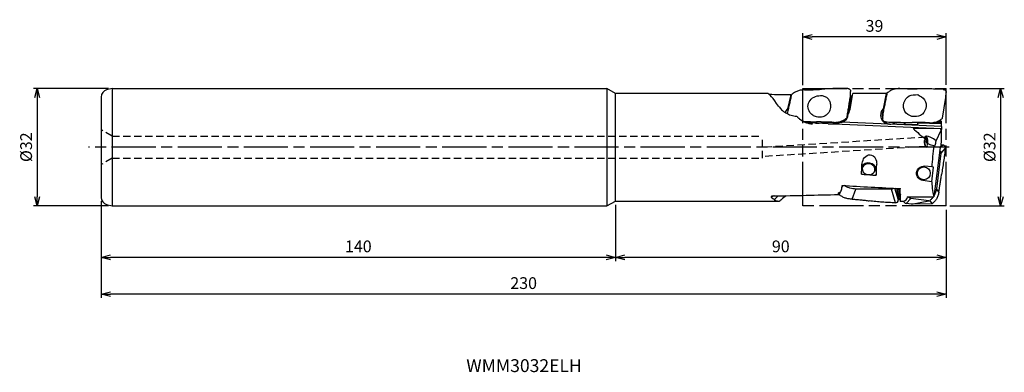
# Model space of a CAD drawing. Units: millimetres. Extents: x -252 to 16, y -61 to 35.
import ezdxf
from ezdxf.enums import TextEntityAlignment as Align

# ---------------------------------------------------------------- set-up
doc = ezdxf.new("R2010")
doc.units = ezdxf.units.MM
for name, pattern in [('ACJISTGL', [3, 2, -1]), ('AM_ISO08W050', [18, 12, -1.5, 3, -1.5]), ('AM_ISO09W050', [22.5, 12, -1.5, 3, -1.5, 3, -1.5])]:
    doc.linetypes.add(name, pattern=pattern)
doc.layers.get('0').update_dxf_attribs({"linetype": 'CONTINUOUS'})
doc.layers.get('DEFPOINTS').update_dxf_attribs({"linetype": 'CONTINUOUS'})
for name, color, linetype in [('AM_0', 7, 'CONTINUOUS'), ('AM_11', 3, 'AM_ISO09W050'), ('AM_3', 6, 'ACJISTGL'), ('AM_5', 3, 'CONTINUOUS'), ('AM_6', 2, 'CONTINUOUS'), ('AM_7', 4, 'AM_ISO08W050')]:
    doc.layers.add(name, color=color, linetype=linetype)
doc.styles.add('ASAMI', font='simplex.shx', dxfattribs={"bigfont": 'EXTFONT.SHX'})
doc.styles.get("Standard").update_dxf_attribs({"font": 'simplex.shx', "bigfont": 'EXTFONT.SHX'})
doc.dimstyles.new('AM_JIS$0', dxfattribs={"dimtxt": 3.5, "dimasz": 2.7, "dimexe": 0.5, "dimexo": 0, "dimgap": 1, "dimtad": 3, "dimdsep": 46, "dimtxsty": 'STANDARD', "dimblk": 'OPEN30', "dimcen": 0, "dimclrd": 3, "dimclre": 3, "dimclrt": 2, "dimaunit": 1, "dimadec": 1, "dimazin": 2, "dimtp": 0.1, "dimtm": 0.1, "dimtfac": 0.71, "dimtmove": 0, "dimatfit": 3, "dimldrblk": 'OPEN30', "dimfxl": 1, "dimlwd": -1, "dimlwe": -1, "dimarcsym": 0})

# ---------------------------------------------------------------- blocks, each defined once
blk = doc.blocks.new('_Open30')
at = {"color": 0, "linetype": 'ByBlock', "lineweight": -2}
for p, q in [((-1, 0.268), (0, 0)), ((0, 0), (-1, -0.268)), ((0, 0), (-1, 0))]:
    blk.add_line(p, q, dxfattribs=at)
blk = doc.blocks.new('*D2')
at = {"layer": 'AM_5'}
for p, q in [((-39, 16.9), (-39, 31)), ((-2.5, 30), (-36.5, 30)), ((0, 17), (0, 31))]:
    blk.add_line(p, q, dxfattribs=at)
at = {"layer": 'DEFPOINTS', "color": 0}
for p in [(-39, 30), (-39, 15.9), (0, 16)]:
    blk.add_point(p, dxfattribs=at)
at = {"layer": 'AM_5', "xscale": 2.5, "yscale": 2.5, "zscale": 2.5, "rotation": 180}
blk.add_blockref('_Open30', (-39, 30), dxfattribs=at)
at = {"layer": 'AM_5', "xscale": 2.5, "yscale": 2.5, "zscale": 2.5}
blk.add_blockref('_Open30', (0, 30), dxfattribs=at)
at = {"layer": 'AM_5', "color": 2, "insert": (-19.5, 32.6), "char_height": 3.2, "attachment_point": 5, "style": 'ASAMI'}
blk.add_mtext('39', dxfattribs=at)
blk = doc.blocks.new('*D3')
at = {"layer": 'AM_5'}
for p, q in [((1, 16), (15.85, 16)), ((14.85, 13.5), (14.85, -13.5)), ((1, -16), (15.85, -16))]:
    blk.add_line(p, q, dxfattribs=at)
at = {"layer": 'DEFPOINTS', "color": 0}
for p in [(0, 16), (0, -16), (14.85, -16)]:
    blk.add_point(p, dxfattribs=at)
at = {"layer": 'AM_5', "xscale": 2.5, "yscale": 2.5, "zscale": 2.5}
for p, rotation in [((14.85, 16), 90.0000000000001), ((14.85, -16), 270.0000000000001)]:
    blk.add_blockref('_Open30', p, dxfattribs=dict(at, rotation=rotation))
at = {"layer": 'AM_5', "color": 2, "insert": (12.25, 0), "char_height": 3.2, "attachment_point": 5, "rotation": 90, "style": 'ASAMI'}
blk.add_mtext('%%c32', dxfattribs=at)
blk = doc.blocks.new('*D4')
at = {"layer": 'AM_5'}
for p, q in [((-90, -15.65), (-90, -31)), ((0, -17), (0, -31)), ((-2.5, -30), (-87.5, -30))]:
    blk.add_line(p, q, dxfattribs=at)
at = {"layer": 'DEFPOINTS', "color": 0}
for p in [(-90, -14.65), (0, -16), (-90, -30)]:
    blk.add_point(p, dxfattribs=at)
at = {"layer": 'AM_5', "xscale": 2.5, "yscale": 2.5, "zscale": 2.5, "rotation": 180.0000000000001}
blk.add_blockref('_Open30', (-90, -30), dxfattribs=at)
at = {"layer": 'AM_5', "xscale": 2.5, "yscale": 2.5, "zscale": 2.5}
blk.add_blockref('_Open30', (0, -30), dxfattribs=at)
at = {"layer": 'AM_5', "color": 2, "insert": (-45, -27.4), "char_height": 3.2, "attachment_point": 5, "style": 'ASAMI'}
blk.add_mtext('90', dxfattribs=at)
blk = doc.blocks.new('*D5')
at = {"layer": 'AM_5'}
for p, q in [((-230, -14.66), (-230, -31)), ((-90, -15.65), (-90, -31)), ((-92.5, -30), (-227.5, -30))]:
    blk.add_line(p, q, dxfattribs=at)
at = {"layer": 'DEFPOINTS', "color": 0}
for p in [(-230, -13.66), (-90, -14.65), (-230, -30)]:
    blk.add_point(p, dxfattribs=at)
at = {"layer": 'AM_5', "xscale": 2.5, "yscale": 2.5, "zscale": 2.5, "rotation": 180.0000000000001}
blk.add_blockref('_Open30', (-230, -30), dxfattribs=at)
at = {"layer": 'AM_5', "xscale": 2.5, "yscale": 2.5, "zscale": 2.5}
blk.add_blockref('_Open30', (-90, -30), dxfattribs=at)
at = {"layer": 'AM_5', "color": 2, "insert": (-160, -27.4), "char_height": 3.2, "attachment_point": 5, "style": 'ASAMI'}
blk.add_mtext('140', dxfattribs=at)
blk = doc.blocks.new('*D6')
at = {"layer": 'AM_5'}
for p, q in [((-230, -14.66), (-230, -41)), ((0, -17), (0, -41)), ((-2.5, -40), (-227.5, -40))]:
    blk.add_line(p, q, dxfattribs=at)
at = {"layer": 'DEFPOINTS', "color": 0}
for p in [(-230, -13.66), (0, -16), (-230, -40)]:
    blk.add_point(p, dxfattribs=at)
at = {"layer": 'AM_5', "xscale": 2.5, "yscale": 2.5, "zscale": 2.5, "rotation": 180.0000000000001}
blk.add_blockref('_Open30', (-230, -40), dxfattribs=at)
at = {"layer": 'AM_5', "xscale": 2.5, "yscale": 2.5, "zscale": 2.5}
blk.add_blockref('_Open30', (0, -40), dxfattribs=at)
at = {"layer": 'AM_5', "color": 2, "insert": (-115, -37.4), "char_height": 3.2, "attachment_point": 5, "style": 'ASAMI'}
blk.add_mtext('230', dxfattribs=at)
blk = doc.blocks.new('*D7')
at = {"layer": 'AM_5'}
for p, q in [((-228, 16), (-248.42, 16)), ((-247.42, 13.5), (-247.42, -13.5)), ((-228, -16), (-248.42, -16))]:
    blk.add_line(p, q, dxfattribs=at)
at = {"layer": 'DEFPOINTS', "color": 0}
for p in [(-227, 16), (-247.42, -16), (-227, -16)]:
    blk.add_point(p, dxfattribs=at)
at = {"layer": 'AM_5', "xscale": 2.5, "yscale": 2.5, "zscale": 2.5}
for p, rotation in [((-247.42, 16), 90.0000000000001), ((-247.42, -16), 270.0000000000001)]:
    blk.add_blockref('_Open30', p, dxfattribs=dict(at, rotation=rotation))
at = {"layer": 'AM_5', "color": 2, "insert": (-250.02, 0), "char_height": 3.2, "attachment_point": 5, "rotation": 90, "style": 'ASAMI'}
blk.add_mtext('%%c32', dxfattribs=at)

msp = doc.modelspace()

# ---------------------------------------------------------------- linework, layer by layer
at = {"layer": 'AM_0'}
for p, q in [((-230, 13.66), (-230, 0)), ((-227, 16), (-228.52, 15.59)), ((-227, 16), (-227, 0)), ((-227, 16), (-92.34, 16)), ((-92.34, 16), (-92.34, 0)), ((-90, 14.65), (-92.34, 16)), ((-48.8, 14.65), (-90, 14.65)), ((-90, -14.65), (-90, 14.65)), ((-48.76, 14.65), (-48.76, 14.65)), ((-42.31, 14.01), (-43.18, 10.13)), ((-42.31, 14.24), (-43.15, 10.46)), ((-42.09, 14.3), (-42.09, 14.31)), ((-42.09, 14.31), (-42.09, 14.3)), ((-38.56, 15.59), (-38.56, 15.59)), ((-33.92, 15.78), (-33.92, 15.78)), ((-26.96, 8.04), (-26.06, 13.84)), ((-26.76, 15.98), (-26.76, 15.97)), ((-26.06, 13.84), (-26, 15.19)), ((-26.03, 10.77), (-25.39, 14.63)), ((-16.31, 14.65), (-25.39, 14.65)), ((-16.31, 14.65), (-17.15, 10.45)), ((-16.09, 14.72), (-16.09, 14.71)), ((-12.56, 15.97), (-12.56, 15.97)), ((-7.92, 15.9), (-7.92, 15.9)), ((-0.96, 7.91), (-0.06, 13.51)), ((-0.76, 15.74), (-0.76, 15.74)), ((-0.06, 13.51), (0, 14.9)), ((-26.18, 11.36), (-26.48, 9.62)), ((-43.22, 9.26), (-43.22, 9.11)), ((-26.96, 8.04), (-26.96, 8.04)), ((-17.22, 9.12), (-17.28, 7.73)), ((-38.53, 6.96), (-37.19, 6.92)), ((-37.28, 6.9), (-38.45, 6.93)), ((-37.29, 6.66), (-37.28, 6.9)), ((-37.28, 6.9), (-37.24, 6.65)), ((-37.21, 6.64), (-37.19, 6.92)), ((-37.04, 6.79), (-37.19, 6.92)), ((-37.04, 6.63), (-37.04, 6.79)), ((-32.14, 6.39), (-36.67, 6.6)), ((-36.67, 6.6), (-36.36, 6.35)), ((-35.5, 6.57), (-34.81, 6.55)), ((-35.24, 6.91), (-35.24, 6.9)), ((-33.75, 6.78), (-33.77, 6.47)), ((-30.75, 6.69), (-33.75, 6.78)), ((-33.66, 6.81), (-33.67, 6.78)), ((-33.66, 6.81), (-30.92, 6.73)), ((-30.49, 6.75), (-30.67, 6.62)), ((-30.49, 6.75), (-30.5, 6.76)), ((-30.49, 6.75), (-30.5, 6.76)), ((-30.35, 6.35), (-1.27, 5.08)), ((-15.61, 6.25), (-28.29, 6.8)), ((-27.59, 7.54), (-27.22, 7.83)), ((-16.52, 6.89), (-16.51, 6.89)), ((-16.52, 6.89), (-16.51, 6.89)), ((-15.5, 6.24), (-15.61, 6.25)), ((-1.27, 5.62), (-15.4, 6.24)), ((-11.28, 6.6), (-14, 6.66)), ((-11.05, 6.72), (-11.3, 6.17)), ((-11.3, 6.17), (-11.28, 6.6)), ((-7.78, 6.1), (-11.3, 6.17)), ((-11.28, 6.6), (-11.22, 6.4)), ((-11.22, 6.4), (-11.2, 6.75)), ((-11.05, 6.72), (-11.05, 6.74)), ((-9.24, 6.73), (-9.24, 6.73)), ((-7.75, 6.52), (-7.78, 6.1)), ((-1.27, 6.39), (-7.75, 6.52)), ((-7.67, 6.71), (-7.68, 6.52)), ((-4.49, 6.64), (-4.5, 6.65)), ((-1.27, 6.69), (-3.36, 6.73)), ((-1.32, 7.04), (-2.24, 7.08)), ((-1.57, 7.44), (-1.58, 7.05)), ((-1.27, 6.98), (-1.32, 7.04)), ((-1.27, 6.69), (-1.27, 6.98)), ((-1.27, 6.39), (-1.27, 6.69)), ((-1.27, 5.62), (-1.27, 6.39)), ((-1.27, 5.62), (-1.27, 5.08)), ((-0.96, 7.9), (-0.96, 7.91)), ((-1.54, 4.99), (-8.97, 5.11)), ((-5.32, 2.97), (-5.54, 2.96)), ((-2.74, 1.74), (-1.3, 4.64)), ((-1.54, 4.99), (-1.27, 4.96)), ((-1.3, 4.64), (-1.54, 4.99)), ((-1.27, 4.92), (-1.3, 4.64)), ((-1.27, 5.08), (-1.27, 4.96)), ((-1.27, 4.96), (-1.27, 4.92)), ((-1.27, 1.56), (-1.27, 4.92)), ((-1.47, -0.07), (-1.27, 1.56)), ((-0.9, 0.6), (-1.46, 0)), ((-1.38, 0.66), (-0.9, 0.6)), ((-230, 0), (-230, -13.66)), ((-227, 0), (-227, -16)), ((-92.34, 0), (-92.34, -16)), ((-1.66, -0.06), (-3.32, -13.52)), ((-1.46, -1.64), (-2.64, -11.29)), ((-1.52, -0.07), (-1.68, -0.24)), ((-1.66, -0.06), (-1.47, -0.07)), ((-0.21, -0.29), (-1.46, -1.64)), ((-3.88, -5.36), (-5.8, -5.12)), ((-3.4, -5.42), (-3.88, -5.36)), ((-19.11, -6.01), (-19.02, -7.64)), ((-3.88, -9.39), (-3.4, -5.42)), ((-28.16, -10.42), (-28.33, -10.88)), ((-3.91, -9.39), (-6.29, -9.09)), ((-3.88, -9.39), (-3.91, -9.39)), ((-47.59, -13.62), (-47.2, -13.3)), ((-46.79, -14.28), (-45.73, -13.25)), ((-43.58, -13.2), (-44.52, -13.95)), ((-29.09, -12.92), (-29.22, -12.42)), ((-29.09, -12.92), (-29.22, -12.42)), ((-28.9, -12.41), (-29.09, -12.92)), ((-29.09, -12.92), (-29.09, -12.92)), ((-25.56, -14.15), (-24.54, -11.39)), ((-14.86, -11.4), (-24.54, -11.39)), ((-13.76, -15.13), (-14.86, -11.4)), ((-13, -14.43), (-13.95, -11.19)), ((-13.06, -13.22), (-13.43, -11.22)), ((-13.38, -11.22), (-13.06, -13.22)), ((-13.06, -13.22), (-13, -14.43)), ((-12.99, -11.4), (-13, -11.24)), ((-12.99, -11.4), (-12.48, -14.65)), ((-12.42, -12.79), (-12.41, -12.86)), ((-1.94, -12.11), (-2.64, -11.29)), ((-228.52, -15.59), (-227, -16)), ((-227, -16), (-92.34, -16)), ((-92.34, -16), (-90, -14.65)), ((-90, -14.65), (-45.55, -14.65)), ((-12.47, -14.65), (-11.77, -14.65)), ((-12.39, -13.92), (-12.39, -13.91)), ((-11.77, -14.65), (-11.54, -14.65)), ((-10.84, -15.31), (-9.59, -13.96)), ((-9.45, -15.48), (-10.84, -15.31)), ((-10.61, -13.52), (-10.67, -14.02)), ((-10.61, -13.52), (-3.32, -13.52)), ((-4.68, -14.56), (-9.59, -13.96)), ((-9.45, -15.48), (-4.68, -14.56)), ((-3.77, -15.4), (-9.45, -15.48)), ((-4.68, -14.56), (-4.47, -14.57)), ((-4.47, -14.57), (-3.77, -15.4)), ((-3.77, -15.4), (-3.76, -15.4))]:
    msp.add_line(p, q, dxfattribs=at)
msp.add_circle((-6.05, -7.11), 1.75, dxfattribs=at)
for centre, radius, start, end in [((-228, 13.66), 2, 105, 180), ((-14.92, 8.72), 2.49, 147.8353, 199.4598), ((-14.92, 8.72), 2.5, 226.6222, 261.8583), ((-1, -0.19), 0.8, 38, 83), ((-1, -0.19), 0.8, 353, 38), ((-228, -13.66), 2, 180, 255), ((-10.74, -14.51), 0.8, 189.6764, 218), ((-10.74, -14.51), 0.8, 218, 263)]:
    msp.add_arc(centre, radius, start, end, dxfattribs=at)
for centre, major_axis, ratio, start_param, end_param in [((-41.53, 0), (7.41, -14.62), 0.124526, 2.37109, 3.071001), ((34.78, 0), (303.43, -6.94), 0.042513, 1.828626, 1.848592), ((-45.27, 0), (2.88, 14.65), 0.048661, 5.996621, 6.057398), ((-28.07, 3.47), (3.33, 14.68), 0.007348, 5.282289, 5.52933), ((60.78, 0), (303.43, -3.36), 0.046992, 1.828174, 1.859256), ((-31.95, 11.77), (5.87, -1.24), 0.972247, 6.00232, 6.323823), ((5.36, 0.02), (186.16, 3.86), 0.075782, 1.737188, 1.739313), ((-41.35, 8.89), (2.52, 0.04), 0.897673, 2.35594, 2.879679), ((-43.43, 15.83), (0.13, 8.13), 0.059027, 3.936884, 3.991357), ((-41.28, 8.65), (2.52, 0.04), 0.897673, 2.299489, 2.410611), ((-29.16, 9.11), (2.46, -0.56), 0.963984, 5.27691, 6.472099), ((-28.58, 7.18), (2.39, 0.72), 0.962062, 0.410746, 0.50873), ((-28.58, 7.19), (2.39, 0.72), 0.962061, 0.408089, 0.505963), ((-26.95, 9.99), (0.788, -0.135), 0.474175, 5.419963, 5.677079), ((-15.35, 8.74), (2.12, 1.38), 0.980527, 1.802483, 4.039639), ((-15.28, 8.74), (2.12, 1.38), 0.980527, 1.713095, 1.857621), ((-17.43, 8.83), (0.49, 2.48), 0.023523, 0.868472, 0.915792), ((-35.55, 11.9), (5.8, 2.32), 0.82376, 3.5996, 4.209799), ((-35.3, 6.76), (1.75, -0.05), 0.070251, 3.235941, 4.097285), ((-35.29, 7.02), (1.75, -0.08), 0.263332, 4.102138, 5.508242), ((-35.3, 6.76), (1.75, -0.05), 0.070251, 5.497786, 5.785684), ((-32.73, 7.1), (6.03, -0.34), 0.111168, 4.815479, 5.124049), ((-28.82, 7.99), (2.52, 0.04), 0.897672, 3.713912, 3.732975), ((-28.89, 8.22), (2.52, 0.04), 0.897671, 3.868929, 4.104329), ((-15.35, 8.74), (2.12, 1.38), 0.980527, 4.124998, 4.709834), ((-15.28, 8.74), (2.12, 1.38), 0.980527, 4.710964, 4.808515), ((-9.31, 6.64), (1.75, -0.05), 0.19022, 2.977363, 3.059636), ((11.98, 0), (25.13, -13.01), 0.267949, 3.878706, 4.096016), ((-3.76, 1.56), (1.88, -1.26), 0.331511, 2.732546, 3.919043), ((-5.45, 1.46), (0.08, -1.25), 0.280285, 3.141592, 3.604328), ((-3.76, 1.56), (1.88, -1.26), 0.331511, 1.234669, 2.732546), ((-0.55, 0), (1.87, 14.65), 0.192819, 1.564673, 1.970021), ((-3.04, 1.61), (0.18, 1.51), 0.188669, 2.465638, 3.178345), ((-3.04, 1.61), (0.18, 1.51), 0.188669, 3.178346, 4.819997), ((-24.15, 0), (0.02, 14.65), 0.090053, 4.188119, 4.371571), ((-21.1, -6.01), (1.98, -0.31), 0.861641, 0.177509, 2.869636), ((-21.1, -6.01), (1.73, -0.27), 0.861642, 0, 3.141593), ((-20.14, 0), (0.02, 14.65), 0.090053, 4.163599, 4.389706), ((69.45, 0), (186.32, -7.4), 0.06785, 4.195771, 4.204883), ((-21.1, -6.01), (1.73, -0.27), 0.861642, 3.141593, 4.587081), ((-21.1, -6.01), (1.73, -0.27), 0.861642, 5.018384, 6.283185), ((69.45, 0), (186.32, -7.4), 0.06785, 4.209456, 4.220317), ((-30.47, 0), (1.11, -14.65), 0.133688, 0.672779, 0.770318), ((18.42, 0), (186.32, -7.4), 0.06785, 4.461634, 4.548753), ((-0.55, 0), (1.87, 14.65), 0.192819, 2.29096, 2.771194), ((47.78, 0), (303.43, 10.05), 0.035135, 4.394201, 4.454378), ((-32.27, 0), (2.61, -14.65), 0.096549, 0.480125, 0.541814), ((-30.95, 0), (0.39, 14.65), 0.308461, 3.709999, 3.832878), ((-18.89, -12.57), (0.5, -7.28), 0.822273, 1.67583, 1.698104), ((-15.07, -4), (3.33, -12.12), 0.013661, 0.777628, 0.92685), ((-15.31, 0), (1.82, -14.65), 0.159133, 0.512744, 0.673571), ((-14.73, 0), (2.11, -14.65), 0.066999, 0.320645, 0.489671), ((-35.1, 0), (12.45, 13.66), 0.425155, 3.134427, 3.260599), ((-34.01, 0), (12.84, 14.23), 0.27245, 3.158076, 3.382897), ((-34.01, 0), (12.84, 14.23), 0.27245, 3.382897, 3.43056), ((-45.96, -15.92), (1.69, 2.09), 0.102347, 0.436459, 0.994125), ((-13.8, -14.43), (0.79, -0.124), 0.861649, 4.890045, 5.675173), ((-13.8, -14.43), (0.79, -0.124), 0.861649, 5.675173, 6.460694), ((-14.83, 0), (2.37, -14.65), 0.042434, 6.276718, 6.592712), ((-9.78, 0), (1.87, 14.65), 0.192819, 3.17874, 3.459466)]:
    msp.add_ellipse(centre, major_axis=major_axis, ratio=ratio, start_param=start_param, end_param=end_param, dxfattribs=at)
for points, knots in [([(-48.8, 14.65), (-48.8, 14.65), (-48.8, 14.65), (-48.8, 14.65), (-48.8, 14.65), (-48.79, 14.65), (-48.79, 14.65)], [0, 0, 0, 0, 0.00071766, 0.002497113, 0.005330588, 0.009233507, 0.009233507, 0.009233507, 0.009233507]), ([(-42.09, 14.3), (-42.18, 13.88), (-42.37, 13.04), (-42.65, 11.78), (-42.93, 10.52), (-43.12, 9.68), (-43.22, 9.26)], [0, 0, 0, 0, 1.292572, 2.585147, 3.87772, 5.170292, 5.170292, 5.170292, 5.170292]), ([(-42.15, 14.01), (-42.17, 14.01), (-42.19, 14.01), (-42.23, 14.01), (-42.27, 14.01), (-42.3, 14.01), (-42.31, 14.01)], [0, 0, 0, 0, 0.0383341, 0.0766681, 0.1150022, 0.1533362, 0.1533362, 0.1533362, 0.1533362]), ([(-38.56, 15.59), (-38.88, 15.58), (-39.52, 15.56), (-40.46, 15.31), (-41.33, 14.9), (-41.84, 14.5), (-42.09, 14.31)], [0, 0, 0, 0, 0.959874, 1.921559, 2.882405, 3.839916, 3.839916, 3.839916, 3.839916]), ([(-38.56, 15.59), (-38.17, 15.6), (-37.39, 15.61), (-36.23, 15.65), (-35.07, 15.71), (-34.3, 15.76), (-33.92, 15.78)], [0, 0, 0, 0, 1.170837, 2.335821, 3.494121, 4.644933, 4.644933, 4.644933, 4.644933]), ([(-37.1, 9.47), (-37.35, 10.01), (-37.85, 11.1), (-37.11, 12.87), (-35.6, 14.01), (-34.35, 14.03), (-33.74, 14.04)], [0, 0, 0, 0, 1.722811, 3.444062, 5.277907, 7.089573, 7.089573, 7.089573, 7.089573]), ([(-26.76, 15.98), (-27.36, 15.98), (-28.57, 15.99), (-30.36, 15.96), (-32.15, 15.89), (-33.33, 15.82), (-33.92, 15.78)], [0, 0, 0, 0, 1.809099, 3.607581, 5.392563, 7.161196, 7.161196, 7.161196, 7.161196]), ([(-33.74, 14.04), (-33.41, 13.95), (-32.77, 13.78), (-32, 13.08), (-31.5, 12.16), (-31.46, 11.47), (-31.44, 11.12)], [0, 0, 0, 0, 0.98927, 1.98919, 3.010135, 4.047011, 4.047011, 4.047011, 4.047011]), ([(-26.96, 8.04), (-26.89, 8.53), (-26.74, 9.49), (-26.51, 10.94), (-26.29, 12.39), (-26.14, 13.35), (-26.06, 13.84)], [0, 0, 0, 0, 1.465736, 2.931476, 4.397213, 5.862953, 5.862953, 5.862953, 5.862953]), ([(-26.76, 15.98), (-26.71, 15.97), (-26.61, 15.96), (-26.46, 15.91), (-26.32, 15.84), (-26.25, 15.77), (-26.21, 15.74)], [0, 0, 0, 0, 0.1557884, 0.3105917, 0.4642634, 0.6167957, 0.6167957, 0.6167957, 0.6167957]), ([(-26.76, 15.98), (-26.76, 15.98), (-26.76, 15.98), (-26.76, 15.98), (-26.76, 15.98), (-26.76, 15.98), (-26.76, 15.98)], [0, 0, 0, 0, 0.00002750817, 0.00004908736, 0.00007659553, 0.00009817472, 0.00009817472, 0.00009817472, 0.00009817472]), ([(-26.21, 15.74), (-26.18, 15.7), (-26.11, 15.62), (-26.04, 15.49), (-26, 15.34), (-26, 15.24), (-26, 15.19)], [0, 0, 0, 0, 0.1515913, 0.3025948, 0.4534354, 0.6045703, 0.6045703, 0.6045703, 0.6045703]), ([(-25.49, 14.15), (-25.5, 14.15), (-25.51, 14.14), (-25.53, 14.13), (-25.55, 14.12), (-25.57, 14.12), (-25.58, 14.12)], [0, 0, 0, 0, 0.02056353, 0.04259138, 0.06604106, 0.09091649, 0.09091649, 0.09091649, 0.09091649]), ([(-25.39, 14.63), (-25.39, 14.63), (-25.39, 14.62), (-25.4, 14.62), (-25.41, 14.62), (-25.41, 14.62), (-25.42, 14.62)], [0, 0, 0, 0, 0.00428463, 0.01059031, 0.01903089, 0.02963749, 0.02963749, 0.02963749, 0.02963749]), ([(-16.09, 14.71), (-16.18, 14.25), (-16.37, 13.32), (-16.65, 11.92), (-16.93, 10.52), (-17.12, 9.59), (-17.22, 9.12)], [0, 0, 0, 0, 1.425502, 2.851003, 4.276507, 5.702008, 5.702008, 5.702008, 5.702008]), ([(-16.1, 14.64), (-16.12, 14.64), (-16.15, 14.64), (-16.2, 14.64), (-16.26, 14.64), (-16.29, 14.64), (-16.31, 14.64)], [0, 0, 0, 0, 0.0508424, 0.1016847, 0.1525195, 0.2033618, 0.2033618, 0.2033618, 0.2033618]), ([(-12.56, 15.97), (-12.88, 15.97), (-13.52, 15.96), (-14.46, 15.72), (-15.34, 15.32), (-15.84, 14.92), (-16.09, 14.72)], [0, 0, 0, 0, 0.958781, 1.91778, 2.877174, 3.837083, 3.837083, 3.837083, 3.837083]), ([(-12.56, 15.97), (-12.17, 15.96), (-11.39, 15.94), (-10.23, 15.92), (-9.07, 15.91), (-8.3, 15.9), (-7.92, 15.9)], [0, 0, 0, 0, 1.170968, 2.335502, 3.492598, 4.641273, 4.641273, 4.641273, 4.641273]), ([(-9.3, 8.32), (-10.04, 8.7), (-11.53, 9.47), (-11.81, 12.17), (-10.2, 14.29), (-8.55, 14.3), (-7.74, 14.3)], [0, 0, 0, 0, 2.371827, 4.728099, 7.10397, 9.433481, 9.433481, 9.433481, 9.433481]), ([(-7.74, 14.3), (-7.01, 13.91), (-5.55, 13.14), (-5.21, 10.47), (-6.8, 8.3), (-8.46, 8.31), (-9.3, 8.32)], [0, 0, 0, 0, 2.341612, 4.705905, 7.059684, 9.43647, 9.43647, 9.43647, 9.43647]), ([(-0.76, 15.74), (-1.36, 15.76), (-2.57, 15.81), (-4.36, 15.85), (-6.15, 15.89), (-7.33, 15.89), (-7.92, 15.9)], [0, 0, 0, 0, 1.810233, 3.609105, 5.393139, 7.158881, 7.158881, 7.158881, 7.158881]), ([(-0.76, 15.74), (-0.71, 15.73), (-0.61, 15.72), (-0.46, 15.67), (-0.32, 15.59), (-0.25, 15.52), (-0.21, 15.48)], [0, 0, 0, 0, 0.156302, 0.3126476, 0.4690534, 0.6255489, 0.6255489, 0.6255489, 0.6255489]), ([(-0.76, 15.74), (-0.76, 15.74), (-0.76, 15.74), (-0.76, 15.74), (-0.76, 15.74), (-0.76, 15.74), (-0.76, 15.74)], [0, 0, 0, 0, 0.00002157919, 0.00004716895, 0.00006874814, 0.00009433791, 0.00009433791, 0.00009433791, 0.00009433791]), ([(-0.21, 15.48), (-0.18, 15.44), (-0.11, 15.36), (-0.04, 15.21), (0, 15.06), (0, 14.96), (0, 14.9)], [0, 0, 0, 0, 0.1565879, 0.3132662, 0.470013, 0.6267884, 0.6267884, 0.6267884, 0.6267884]), ([(-45.58, 11.14), (-45.32, 10.81), (-44.77, 10.1), (-43.62, 9.27), (-42.22, 8.63), (-41.18, 8.49), (-40.65, 8.41)], [0, 0, 0, 0, 1.255771, 2.677792, 4.215498, 5.814222, 5.814222, 5.814222, 5.814222]), ([(-31.44, 11.12), (-31.51, 10.66), (-31.66, 9.74), (-32.6, 8.65), (-33.91, 8.05), (-34.83, 8.18), (-35.3, 8.24)], [0, 0, 0, 0, 1.375411, 2.752019, 4.125438, 5.499816, 5.499816, 5.499816, 5.499816]), ([(-40.57, 8.33), (-40.52, 8.28), (-40.42, 8.17), (-40.26, 8.01), (-40.09, 7.86), (-39.97, 7.76), (-39.91, 7.71)], [0, 0, 0, 0, 0.2235935, 0.449851, 0.6785954, 0.9097009, 0.9097009, 0.9097009, 0.9097009]), ([(-35.3, 8.24), (-35.48, 8.3), (-35.83, 8.41), (-36.32, 8.69), (-36.76, 9.04), (-36.99, 9.32), (-37.1, 9.47)], [0, 0, 0, 0, 0.56209, 1.123216, 1.679241, 2.226142, 2.226142, 2.226142, 2.226142]), ([(-27.22, 7.83), (-27.2, 7.85), (-27.15, 7.88), (-27.09, 7.93), (-27.03, 7.99), (-26.98, 8.02), (-26.96, 8.04)], [0, 0, 0, 0, 0.0830421, 0.1660543, 0.2490141, 0.3319557, 0.3319557, 0.3319557, 0.3319557]), ([(-26.48, 9.62), (-26.49, 9.58), (-26.5, 9.5), (-26.52, 9.38), (-26.54, 9.27), (-26.56, 9.19), (-26.56, 9.15)], [0, 0, 0, 0, 0.1204149, 0.2394971, 0.3571562, 0.4732031, 0.4732031, 0.4732031, 0.4732031]), ([(-39.91, 7.71), (-39.66, 7.52), (-39.15, 7.15), (-38.28, 6.73), (-37.34, 6.44), (-36.69, 6.38), (-36.36, 6.35)], [0, 0, 0, 0, 0.935827, 1.896611, 2.873426, 3.858606, 3.858606, 3.858606, 3.858606]), ([(-38.67, 7.02), (-38.38, 7.01), (-37.81, 6.99), (-36.95, 6.96), (-36.09, 6.93), (-35.52, 6.91), (-35.24, 6.9)], [0, 0, 0, 0, 0.8607, 1.720525, 2.579095, 3.436013, 3.436013, 3.436013, 3.436013]), ([(-30.49, 6.75), (-30.89, 6.77), (-31.68, 6.79), (-32.87, 6.82), (-34.05, 6.86), (-34.84, 6.89), (-35.24, 6.9)], [0, 0, 0, 0, 1.188378, 2.375974, 3.561726, 4.744592, 4.744592, 4.744592, 4.744592]), ([(-30.49, 6.75), (-30.2, 6.76), (-29.61, 6.78), (-28.76, 6.99), (-27.94, 7.33), (-27.46, 7.66), (-27.22, 7.83)], [0, 0, 0, 0, 0.876774, 1.755239, 2.6334, 3.509286, 3.509286, 3.509286, 3.509286]), ([(-30.49, 6.47), (-30.23, 6.5), (-29.71, 6.55), (-28.95, 6.77), (-28.23, 7.09), (-27.81, 7.39), (-27.59, 7.54)], [0, 0, 0, 0, 0.783263, 1.567359, 2.350859, 3.132395, 3.132395, 3.132395, 3.132395]), ([(-28.97, 6.68), (-29.04, 6.64), (-29.2, 6.56), (-29.44, 6.47), (-29.68, 6.39), (-29.83, 6.35), (-29.91, 6.33)], [0, 0, 0, 0, 0.264319, 0.52199, 0.772102, 1.01238, 1.01238, 1.01238, 1.01238]), ([(-28.29, 6.8), (-28.35, 6.79), (-28.46, 6.75), (-28.63, 6.72), (-28.79, 6.69), (-28.91, 6.68), (-28.97, 6.68)], [0, 0, 0, 0, 0.171108, 0.3422003, 0.5135303, 0.6852118, 0.6852118, 0.6852118, 0.6852118]), ([(-17.07, 7.15), (-17.1, 7.19), (-17.17, 7.27), (-17.23, 7.42), (-17.27, 7.57), (-17.28, 7.67), (-17.28, 7.73)], [0, 0, 0, 0, 0.1565879, 0.3132695, 0.4700107, 0.6267899, 0.6267899, 0.6267899, 0.6267899]), ([(-16.52, 6.89), (-16.57, 6.9), (-16.67, 6.91), (-16.82, 6.96), (-16.96, 7.04), (-17.03, 7.11), (-17.07, 7.15)], [0, 0, 0, 0, 0.1563096, 0.3126479, 0.4690604, 0.6255501, 0.6255501, 0.6255501, 0.6255501]), ([(-16.52, 6.89), (-16.52, 6.89), (-16.52, 6.89), (-16.52, 6.89), (-16.52, 6.89), (-16.52, 6.89), (-16.52, 6.89)], [0, 0, 0, 0, 0.00001907349, 0.00004658166, 0.00007217143, 0.00009124491, 0.00009124491, 0.00009124491, 0.00009124491]), ([(-16.51, 6.89), (-15.91, 6.87), (-14.69, 6.82), (-12.87, 6.78), (-11.05, 6.74), (-9.84, 6.73), (-9.24, 6.73)], [0, 0, 0, 0, 1.82145, 3.644108, 5.464449, 7.278946, 7.278946, 7.278946, 7.278946]), ([(-15.4, 6.24), (-15.4, 6.24), (-15.42, 6.24), (-15.45, 6.24), (-15.48, 6.24), (-15.49, 6.24), (-15.5, 6.24)], [0, 0, 0, 0, 0.0268713, 0.053746, 0.0806118, 0.1074793, 0.1074793, 0.1074793, 0.1074793]), ([(-4.49, 6.64), (-4.89, 6.66), (-5.68, 6.68), (-6.87, 6.7), (-8.05, 6.72), (-8.84, 6.72), (-9.24, 6.73)], [0, 0, 0, 0, 1.188285, 2.375563, 3.560809, 4.742996, 4.742996, 4.742996, 4.742996]), ([(-4.49, 6.64), (-4.17, 6.65), (-3.53, 6.66), (-2.6, 6.9), (-1.72, 7.3), (-1.21, 7.7), (-0.96, 7.9)], [0, 0, 0, 0, 0.958781, 1.91778, 2.877181, 3.83709, 3.83709, 3.83709, 3.83709]), ([(-5.39, 2.03), (-5.46, 1.77), (-5.6, 1.24), (-4.81, 0.85), (-4.12, 0.6), (-3.62, 0.5), (-3.36, 0.45)], [0, 0, 0, 0, 0.701232, 1.459338, 2.225042, 2.99147, 2.99147, 2.99147, 2.99147]), ([(-22.87, -4.39), (-22.72, -3.83), (-22.43, -2.71), (-20.67, -1.72), (-19.01, -2.91), (-18.93, -4.07), (-18.89, -4.65)], [0, 0, 0, 0, 1.700685, 3.399394, 5.084865, 6.772252, 6.772252, 6.772252, 6.772252]), ([(-1.77, -0.91), (-1.71, -0.95), (-1.61, -1.05), (-1.51, -1.23), (-1.45, -1.43), (-1.46, -1.57), (-1.46, -1.64)], [0, 0, 0, 0, 0.2067206, 0.4134572, 0.6202057, 0.8269262, 0.8269262, 0.8269262, 0.8269262]), ([(-0.21, -0.29), (-0.28, -0.89), (-0.44, -2.1), (-0.69, -3.89), (-0.96, -5.68), (-1.14, -6.87), (-1.24, -7.46)], [0, 0, 0, 0, 1.821758, 3.638432, 5.446496, 7.242446, 7.242446, 7.242446, 7.242446]), ([(-22.92, -4.9), (-22.92, -4.86), (-22.91, -4.77), (-22.9, -4.65), (-22.89, -4.52), (-22.88, -4.43), (-22.87, -4.39)], [0, 0, 0, 0, 0.1272914, 0.2549938, 0.3831373, 0.5116823, 0.5116823, 0.5116823, 0.5116823]), ([(-6.29, -9.09), (-6.8, -8.9), (-7.77, -8.53), (-8.24, -6.91), (-7.47, -5.35), (-6.37, -5.2), (-5.8, -5.12)], [0, 0, 0, 0, 1.541185, 2.975421, 4.495774, 6.121831, 6.121831, 6.121831, 6.121831]), ([(-20.8, -7.51), (-20.86, -7.52), (-20.99, -7.55), (-21.18, -7.56), (-21.37, -7.53), (-21.49, -7.48), (-21.55, -7.45)], [0, 0, 0, 0, 0.1912078, 0.3837351, 0.5752358, 0.7637178, 0.7637178, 0.7637178, 0.7637178]), ([(-20.85, -7.52), (-20.9, -7.51), (-21.01, -7.5), (-21.17, -7.48), (-21.33, -7.47), (-21.43, -7.48), (-21.48, -7.48)], [0, 0, 0, 0, 0.1584149, 0.3171101, 0.4760542, 0.6352429, 0.6352429, 0.6352429, 0.6352429]), ([(-1.94, -12.11), (-1.88, -11.72), (-1.77, -10.94), (-1.6, -9.78), (-1.42, -8.62), (-1.3, -7.84), (-1.24, -7.46)], [0, 0, 0, 0, 1.183274, 2.362811, 3.5376, 4.706635, 4.706635, 4.706635, 4.706635]), ([(-24.54, -11.39), (-24.82, -11.37), (-25.37, -11.35), (-26.19, -11.16), (-26.97, -10.87), (-27.44, -10.59), (-27.68, -10.45)], [0, 0, 0, 0, 0.835368, 1.671101, 2.501251, 3.320394, 3.320394, 3.320394, 3.320394]), ([(-46.82, -13.27), (-46.89, -13.27), (-47.04, -13.28), (-47.25, -13.31), (-47.43, -13.35), (-47.54, -13.41), (-47.58, -13.44)], [0, 0, 0, 0, 0.2250309, 0.4413546, 0.6367659, 0.7915676, 0.7915676, 0.7915676, 0.7915676]), ([(-28.85, -12.41), (-28.89, -12.41), (-28.96, -12.41), (-29.08, -12.42), (-29.19, -12.42), (-29.27, -12.42), (-29.31, -12.42)], [0, 0, 0, 0, 0.1145258, 0.2290439, 0.3435696, 0.4580952, 0.4580952, 0.4580952, 0.4580952]), ([(-25.56, -14.15), (-25.88, -14.13), (-26.52, -14.1), (-27.45, -13.85), (-28.33, -13.48), (-28.84, -13.11), (-29.09, -12.92)], [0, 0, 0, 0, 0.960893, 1.921093, 2.871654, 3.804838, 3.804838, 3.804838, 3.804838]), ([(-14.28, -11.17), (-14.32, -11.21), (-14.39, -11.28), (-14.54, -11.35), (-14.69, -11.39), (-14.8, -11.4), (-14.86, -11.4)], [0, 0, 0, 0, 0.15306, 0.3109013, 0.4730707, 0.6384171, 0.6384171, 0.6384171, 0.6384171]), ([(-12.41, -12.83), (-12.42, -12.81), (-12.43, -12.77), (-12.46, -12.72), (-12.51, -12.67), (-12.56, -12.64), (-12.58, -12.62)], [0, 0, 0, 0, 0.0576411, 0.1211509, 0.1922862, 0.2718322, 0.2718322, 0.2718322, 0.2718322]), ([(-12.41, -12.86), (-12.41, -12.86), (-12.41, -12.86), (-12.41, -12.85), (-12.41, -12.84), (-12.41, -12.83), (-12.41, -12.83)], [0, 0, 0, 0, 0.00916322, 0.01835549, 0.02760343, 0.03692768, 0.03692768, 0.03692768, 0.03692768]), ([(-1.94, -12.11), (-1.99, -12.43), (-2.11, -13.06), (-2.51, -13.95), (-3.05, -14.75), (-3.52, -15.18), (-3.76, -15.4)], [0, 0, 0, 0, 0.961716, 1.923439, 2.88516, 3.846878, 3.846878, 3.846878, 3.846878]), ([(-2.64, -11.29), (-2.67, -11.45), (-2.72, -11.78), (-2.86, -12.26), (-3.04, -12.73), (-3.19, -13.02), (-3.27, -13.17)], [0, 0, 0, 0, 0.498572, 0.997146, 1.495716, 1.994277, 1.994277, 1.994277, 1.994277]), ([(-47.58, -13.44), (-47.6, -13.45), (-47.62, -13.48), (-47.64, -13.53), (-47.63, -13.58), (-47.6, -13.61), (-47.59, -13.62)], [0, 0, 0, 0, 0.0618512, 0.1114361, 0.159707, 0.2160704, 0.2160704, 0.2160704, 0.2160704]), ([(-46.79, -14.21), (-46.8, -14.22), (-46.81, -14.23), (-46.81, -14.25), (-46.8, -14.27), (-46.79, -14.28), (-46.79, -14.28)], [0, 0, 0, 0, 0.02231142, 0.04044809, 0.0592186, 0.08246359, 0.08246359, 0.08246359, 0.08246359]), ([(-46.77, -14.19), (-46.77, -14.19), (-46.78, -14.2), (-46.78, -14.2), (-46.79, -14.21), (-46.79, -14.21), (-46.79, -14.21)], [0, 0, 0, 0, 0.00863683, 0.0167156, 0.02427574, 0.031318, 0.031318, 0.031318, 0.031318]), ([(-25.56, -14.15), (-25.17, -14.17), (-24.39, -14.22), (-23.23, -14.32), (-22.07, -14.44), (-21.3, -14.54), (-20.92, -14.59)], [0, 0, 0, 0, 1.173043, 2.341552, 3.504957, 4.662711, 4.662711, 4.662711, 4.662711]), ([(-13.76, -15.13), (-14.37, -15.11), (-15.57, -15.08), (-17.37, -14.97), (-19.15, -14.82), (-20.33, -14.67), (-20.92, -14.59)], [0, 0, 0, 0, 1.809876, 3.611281, 5.402226, 7.180768, 7.180768, 7.180768, 7.180768]), ([(-12.39, -13.91), (-12.39, -13.91), (-12.39, -13.9), (-12.4, -13.88), (-12.41, -13.87), (-12.41, -13.86), (-12.42, -13.86)], [0, 0, 0, 0, 0.01367271, 0.02811966, 0.04356045, 0.06020432, 0.06020432, 0.06020432, 0.06020432]), ([(-9.59, -13.96), (-9.65, -13.95), (-9.78, -13.92), (-9.95, -13.83), (-10.1, -13.69), (-10.17, -13.58), (-10.2, -13.52)], [0, 0, 0, 0, 0.1967549, 0.3935326, 0.5902897, 0.7870541, 0.7870541, 0.7870541, 0.7870541]), ([(-3.5, -13.52), (-3.57, -13.62), (-3.71, -13.81), (-3.94, -14.08), (-4.2, -14.34), (-4.38, -14.49), (-4.47, -14.57)], [0, 0, 0, 0, 0.35871, 0.717419, 1.076136, 1.434848, 1.434848, 1.434848, 1.434848])]:
    msp.add_open_spline(points, degree=3, knots=knots, dxfattribs=at)
at = {"layer": 'AM_11'}
for p, q in [((-39, -16), (-39, 16)), ((-39, 16), (0, 16)), ((0, -16), (0, 16)), ((0, -16), (-39, -16))]:
    msp.add_line(p, q, dxfattribs=at)
at = {"layer": 'AM_3'}
for p, q in [((-227, 3), (-230, 4.73)), ((-227, 3), (-50, 3)), ((-5.53, 2.71), (-50.08, -0.05)), ((-50, -3), (-50, 3)), ((-5.37, 0.21), (-49.92, -2.55)), ((-3.21, 0.09), (-5.36, -0.04)), ((-227, -3), (-230, -4.73)), ((-227, -3), (-50, -3))]:
    msp.add_line(p, q, dxfattribs=at)
for major_axis, ratio in [((0.09, -1.5), 0.280283), ((0.08, -1.25), 0.280285)]:
    msp.add_ellipse((-5.45, 1.46), major_axis=major_axis, ratio=ratio, dxfattribs=at)
for major_axis, ratio, start_param, end_param in [((0.08, -1.25), 0.280285, 1.191764, 3.141593), ((0.09, -1.5), 0.280283, 1.222279, 2.983256)]:
    msp.add_ellipse((-5.45, 1.46), major_axis=major_axis, ratio=ratio, start_param=start_param, end_param=end_param, dxfattribs=at)
at = {"layer": 'AM_7'}
msp.add_line((0.85, 0), (-233.42, 0), dxfattribs=at)

# ---------------------------------------------------------------- texts
at = {"layer": 'AM_6', "oblique": 360}
msp.add_text('WMM3032ELH', height=3.5, rotation=360, dxfattribs=at).set_placement((-114.9, -59.9), align=Align.MIDDLE)

# ---------------------------------------------------------------- dimensions: what is measured, and where the dimension line sits
at = {"layer": 'AM_5'}
dim = msp.add_linear_dim(base=(-39, 30), p1=(0, 16), p2=(-39, 15.9), angle=180, dimstyle='AM_JIS$0', override={"dimtxt": 3.2, "dimexo": 1, "dimgap": 1, "dimdec": 1, "dimzin": 8, "dimtxsty": 'ASAMI', "dimclrd": 256, "dimclre": 256, "dimaunit": 0, "dimtm": 0.1, "dimtdec": 3, "dimatfit": 3, "dimtzin": 0, "dimlwd": -1, "dimlwe": -1}, dxfattribs=at)
dim.commit()
dim.dimension.update_dxf_attribs({"geometry": '*D2', "text_midpoint": (-19.5, 32.6)})
for base, p1, p2, angle, picture, middle in [((-247.42, -16), (-227, 16), (-227, -16), 270, '*D7', (-250.02, 0)), ((14.85, -16), (0, 16), (0, -16), 90, '*D3', (12.25, 0))]:
    dim = msp.add_linear_dim(base=base, p1=p1, p2=p2, angle=angle, text='%%c<>', dimstyle='AM_JIS$0', override={"dimtxt": 3.2, "dimexo": 1, "dimgap": 1, "dimdec": 1, "dimzin": 8, "dimtxsty": 'ASAMI', "dimclrd": 256, "dimclre": 256, "dimaunit": 0, "dimtm": 0.1, "dimtdec": 3, "dimatfit": 3, "dimtzin": 0, "dimlwd": -1, "dimlwe": -1}, dxfattribs=at)
    dim.commit()
    dim.dimension.update_dxf_attribs({"geometry": picture, "text_midpoint": middle})
for base, p1, p2, override, picture, middle in [((-230, -30), (-90, -14.65), (-230, -13.66), {"dimtxt": 3.2, "dimexo": 1, "dimgap": 1, "dimdec": 1, "dimzin": 8, "dimtxsty": 'ASAMI', "dimclrd": 256, "dimclre": 256, "dimaunit": 0, "dimtm": 0.1, "dimtdec": 3, "dimatfit": 3, "dimtzin": 0, "dimlwd": -1, "dimlwe": -1}, '*D5', (-160, -27.4)), ((-230, -40), (0, -16), (-230, -13.66), {"dimscale": 1, "dimtxt": 3.2, "dimasz": 2.5, "dimexe": 1, "dimexo": 1, "dimgap": 1, "dimdec": 1, "dimzin": 8, "dimtxsty": 'ASAMI', "dimclrd": 256, "dimclre": 256, "dimaunit": 0, "dimtm": 0.1, "dimtdec": 3, "dimatfit": 3, "dimtzin": 0, "dimlwd": -1, "dimlwe": -1}, '*D6', (-115, -37.4)), ((-90, -30), (0, -16), (-90, -14.65), {"dimtxt": 3.2, "dimexo": 1, "dimgap": 1, "dimdec": 1, "dimzin": 8, "dimtxsty": 'ASAMI', "dimclrd": 256, "dimclre": 256, "dimaunit": 0, "dimtm": 0.1, "dimtdec": 3, "dimatfit": 3, "dimtzin": 0, "dimlwd": -1, "dimlwe": -1}, '*D4', (-45, -27.4))]:
    dim = msp.add_linear_dim(base=base, p1=p1, p2=p2, dimstyle='AM_JIS$0', override=override, dxfattribs=at)
    dim.commit()
    dim.dimension.update_dxf_attribs({"geometry": picture, "text_midpoint": middle})

doc.saveas('drawing.dxf')
